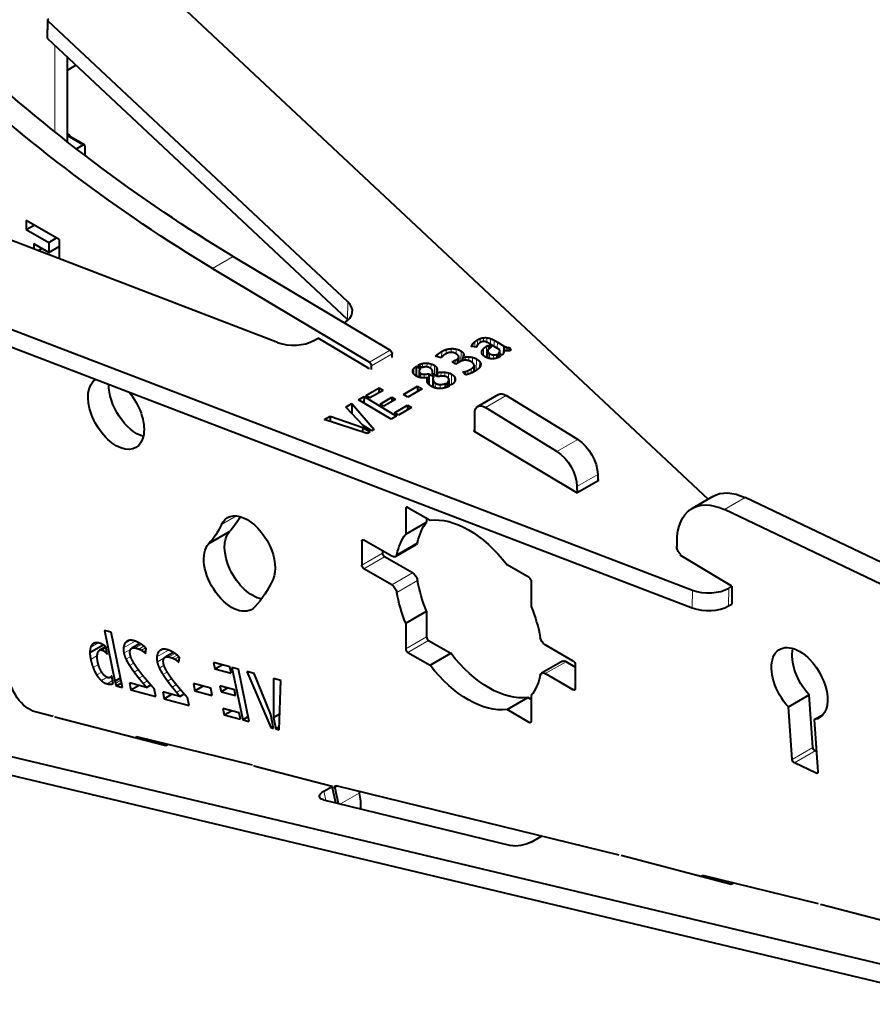
# Model space of a CAD drawing. Units: millimetres. Extents: x 2 to 1189, y 1 to 840.
# Drawn here: x 801 to 830, y 315 to 349 of the extents above; entities that cross this region are included whole.
import ezdxf

# ---------------------------------------------------------------- set-up
doc = ezdxf.new("R2010")
doc.units = ezdxf.units.MM
doc.header["$LTSCALE"] = 12.7
doc.layers.add('TANGENT_LINES', color=7, linetype='Continuous', lineweight=15)
doc.layers.add('Visible', color=7, linetype='Continuous', lineweight=40)

msp = doc.modelspace()

# ---------------------------------------------------------------- linework, layer by layer
at = {"layer": 'TANGENT_LINES'}
for p, q in [((801.6814, 348.9178), (801.6721, 348.3109)), ((801.9093, 348.0889), (801.9093, 345.1446)), ((802.8697, 344.6921), (802.3486, 344.9929)), ((807.2899, 340.4871), (807.997, 340.8953)), ((811.906, 339.3485), (811.8968, 338.7415)), ((816.3257, 338.0487), (816.3229, 337.8674)), ((816.4231, 338.0942), (816.421, 337.956)), ((816.5318, 338.1215), (816.5299, 337.9933)), ((816.6504, 338.1234), (816.648, 337.9671)), ((816.7757, 338.0921), (816.7727, 337.9005)), ((816.8966, 338.0368), (816.8934, 337.8284)), ((812.6412, 337.2897), (813.3483, 337.6979)), ((815.26, 337.7199), (815.2578, 337.5758)), ((815.4262, 337.7511), (815.4242, 337.6224)), ((815.5983, 337.737), (815.5958, 337.5725)), ((816.136, 337.8673), (816.1353, 337.8195)), ((816.1745, 337.9259), (816.1729, 337.8144)), ((816.2381, 337.9883), (816.2353, 337.8061)), ((816.5332, 337.7525), (816.5296, 337.5159)), ((816.6367, 337.8308), (816.6309, 337.4516)), ((817.0069, 337.9752), (817.0037, 337.7625)), ((817.2152, 337.8508), (817.2127, 337.6875)), ((817.2521, 337.8304), (817.2498, 337.6784)), ((817.3058, 337.8055), (817.3037, 337.6717)), ((817.3639, 337.7876), (817.3621, 337.6725)), ((812.7106, 337.1665), (813.4177, 337.5747)), ((814.9656, 337.556), (814.9643, 337.473)), ((815.1083, 337.6526), (815.1053, 337.4614)), ((815.6344, 337.3923), (815.6322, 337.2454)), ((815.682, 337.4393), (815.6795, 337.2727)), ((815.7653, 337.67), (815.7599, 337.3165)), ((815.8338, 337.6095), (815.8314, 337.4528)), ((815.8588, 337.5449), (815.8584, 337.5202)), ((815.9095, 337.4623), (815.9079, 337.3523)), ((816.0295, 337.4713), (816.0275, 337.3392)), ((816.163, 337.4535), (816.1602, 337.2684)), ((816.2937, 337.4003), (816.2878, 337.0111)), ((816.4767, 337.663), (816.4758, 337.6046)), ((816.6804, 337.6405), (816.6772, 337.434)), ((816.7408, 337.5823), (816.7383, 337.4157)), ((816.8701, 337.5379), (816.8681, 337.406)), ((817.0853, 337.6542), (817.0841, 337.5776)), ((814.1536, 337.0705), (814.1509, 336.8935)), ((814.4557, 337.2458), (814.4535, 337.103)), ((814.6058, 337.2571), (814.6039, 337.1269)), ((814.7441, 337.2313), (814.7415, 337.0649)), ((814.8634, 337.1777), (814.8585, 336.8542)), ((814.9194, 337.1275), (814.9147, 336.8206)), ((814.948, 337.067), (814.944, 336.8031)), ((815.5688, 337.3528), (815.567, 337.2346)), ((816.1125, 337.0614), (816.1103, 336.9185)), ((816.4023, 337.3097), (816.3993, 337.1096)), ((816.4386, 337.2233), (816.4381, 337.1944)), ((814.3999, 336.903), (814.3978, 336.7642)), ((814.5107, 336.8803), (814.5088, 336.7551)), ((815.0839, 336.9476), (815.0818, 336.8082)), ((815.2139, 336.9463), (815.2117, 336.8041)), ((815.3362, 336.9255), (815.3334, 336.7453)), ((815.4448, 336.88), (815.4392, 336.514)), ((815.5444, 336.7904), (815.5418, 336.6156)), ((815.8663, 336.962), (815.8655, 336.9099)), ((815.9184, 336.9717), (815.9167, 336.8568)), ((815.9955, 337.0001), (815.9936, 336.8758)), ((814.8135, 336.6789), (814.8099, 336.4435)), ((814.8415, 336.6223), (814.8386, 336.4307)), ((814.9027, 336.5688), (814.9003, 336.4114)), ((815.0559, 336.5296), (815.0538, 336.3918)), ((815.3367, 336.6421), (815.3356, 336.5691)), ((816.6004, 335.7477), (817.3075, 336.156)), ((819.038, 334.2421), (819.7451, 334.6503)), ((819.7203, 333.049), (820.4274, 333.4573)), ((824.7472, 332.2634), (825.4543, 332.6717)), ((813.8828, 332.2959), (813.9536, 332.3367)), ((807.5929, 331.7518), (808.1086, 332.0496)), ((812.3802, 331.1834), (812.451, 331.2242)), ((813.5752, 330.7336), (814.2823, 331.1418)), ((812.3802, 330.3669), (813.0874, 330.7751)), ((812.451, 330.2444), (813.1581, 330.6527)), ((813.4029, 329.6948), (814.11, 330.103)), ((813.5752, 329.4369), (814.2823, 329.8451)), ((823.6587, 329.5214), (823.6494, 328.9145)), ((824.9015, 329.5896), (824.8922, 328.9826)), ((803.1367, 327.5748), (803.3866, 327.7191)), ((803.2095, 327.6815), (803.257, 327.7089)), ((804.2556, 327.5503), (804.6522, 327.7793)), ((804.3022, 327.7041), (804.48, 327.8067)), ((804.5841, 327.5538), (804.8266, 327.6939)), ((804.66, 327.5473), (804.8681, 327.6674)), ((813.8828, 327.5194), (814.59, 327.9276)), ((813.9536, 327.3969), (814.6607, 327.8051)), ((803.5206, 327.4743), (803.6554, 327.5522)), ((803.614, 327.4253), (803.6742, 327.4601)), ((804.2669, 327.3709), (804.5071, 327.5095)), ((804.7806, 327.5093), (804.9488, 327.6064)), ((804.8666, 327.4703), (805.0072, 327.5515)), ((804.9358, 327.4231), (805.023, 327.4735)), ((805.3934, 327.2455), (805.79, 327.4745)), ((805.44, 327.3992), (805.6178, 327.5019)), ((805.7219, 327.249), (805.9644, 327.389)), ((805.7978, 327.2424), (806.0059, 327.3626)), ((805.9183, 327.2044), (806.0865, 327.3015)), ((803.1358, 327.1555), (803.3605, 327.2853)), ((803.216, 326.8796), (803.3968, 326.984)), ((804.3384, 327.167), (804.4991, 327.2597)), ((804.4626, 326.9457), (804.6107, 327.0312)), ((805.4046, 327.066), (805.6448, 327.2047)), ((805.4762, 326.8621), (805.6368, 326.9548)), ((806.0044, 327.1654), (806.145, 327.2466)), ((806.0735, 327.1183), (806.1607, 327.1686)), ((818.6408, 326.6707), (819.3479, 327.079)), ((803.3394, 326.6275), (803.5105, 326.7263)), ((804.6155, 326.7247), (804.7613, 326.8089)), ((805.6004, 326.6408), (805.7485, 326.7263)), ((803.4999, 326.4331), (803.6965, 326.5467)), ((803.6926, 326.3254), (803.8838, 326.4358)), ((803.8129, 326.3115), (803.8991, 326.3613)), ((803.9804, 326.3398), (804.1652, 326.4465)), ((804.7754, 326.5168), (804.9219, 326.6014)), ((804.9225, 326.3363), (805.0715, 326.4223)), ((805.7533, 326.4199), (805.8991, 326.504)), ((805.9131, 326.2119), (806.0596, 326.2965)), ((806.0603, 326.0314), (806.2092, 326.1174)), ((819.5927, 326.1211), (819.6634, 326.1619)), ((818.0901, 325.0086), (818.1608, 325.0495)), ((804.7089, 324.4655), (804.7659, 324.4984)), ((827.0599, 323.7443), (827.767, 324.1525)), ((827.1365, 323.6258), (827.8436, 324.0341)), ((827.8762, 323.2735), (827.9404, 323.3106)), ((811.1511, 322.3542), (811.0842, 322.6613)), ((811.4573, 322.7757), (811.5607, 322.8353)), ((811.6526, 322.2315), (812.2916, 322.6005)), ((824.0035, 319.7361), (824.0689, 319.7739)), ((824.7841, 319.5299), (824.7998, 319.539))]:
    msp.add_line(p, q, dxfattribs=at)
at = {"layer": 'Visible'}
for p, q in [((802.9404, 352.5091), (824.1928, 332.6188)), ((801.6658, 348.95), (801.6566, 348.343)), ((811.906, 339.3485), (801.6814, 348.9178)), ((811.8968, 338.7415), (801.6721, 348.3109)), ((802.3486, 344.7963), (802.3486, 347.6777)), ((802.3486, 347.249), (802.6319, 347.4126)), ((802.3486, 345.0746), (802.41, 345.0391)), ((802.3486, 345.0037), (802.41, 345.0391)), ((802.9197, 344.6971), (802.3893, 345.0033)), ((802.41, 345.0391), (802.41, 344.9913)), ((802.8697, 344.6921), (802.647, 344.5636)), ((802.9404, 344.6513), (802.9404, 344.3376)), ((809.5085, 337.9643), (793.3937, 344.1329)), ((787.2518, 343.4578), (823.6587, 329.5214)), ((787.2425, 342.8508), (823.6494, 328.9145)), ((802.0627, 341.4728), (800.9372, 342.1226)), ((800.9372, 342.1226), (800.9372, 341.8096)), ((800.9372, 341.8096), (801.2082, 341.9661)), ((800.9372, 341.8096), (801.7035, 341.3672)), ((801.7035, 341.3672), (801.9745, 341.5237)), ((802.0627, 341.4728), (802.0627, 340.8145)), ((801.1981, 341.3208), (801.1981, 341.1454)), ((801.7035, 341.029), (801.1981, 341.3208)), ((801.3414, 341.0906), (801.4691, 341.1643)), ((801.7035, 341.3672), (801.7035, 341.029)), ((801.7035, 341.029), (802.0627, 341.2363)), ((807.997, 340.8953), (813.3483, 337.6979)), ((807.2899, 340.4871), (812.6412, 337.2897)), ((810.7513, 338.0324), (810.8888, 338.1118)), ((812.5856, 337.0979), (810.8888, 338.1118)), ((816.2969, 337.7978), (816.1249, 337.8209)), ((816.6367, 337.8308), (816.7031, 337.8691)), ((816.7031, 337.8691), (816.701, 337.726)), ((816.7031, 337.8691), (816.8104, 337.805)), ((817.0839, 337.7146), (816.7652, 337.905)), ((816.8104, 337.805), (816.7773, 337.7859)), ((817.0069, 337.9752), (817.2152, 337.8508)), ((817.416, 337.7876), (817.4143, 337.6799)), ((817.416, 337.7876), (817.4689, 337.6992)), ((813.4159, 337.4533), (813.4177, 337.5747)), ((815.087, 337.4399), (814.8983, 337.4908)), ((815.6863, 337.2767), (815.6892, 337.4652)), ((815.815, 337.4345), (815.8136, 337.3392)), ((816.6744, 337.67), (816.6708, 337.4363)), ((816.9902, 337.5611), (816.9882, 337.4291)), ((816.9902, 337.5611), (817.1124, 337.488)), ((817.1637, 337.5301), (817.0489, 337.5987)), ((817.0872, 337.5758), (817.0888, 337.6802)), ((817.2123, 337.6876), (817.2109, 337.5963)), ((812.7088, 337.0451), (812.7106, 337.1665)), ((814.2397, 337.1512), (814.2347, 336.8198)), ((814.2397, 337.1512), (814.3862, 337.0637)), ((814.4466, 337.1003), (814.2999, 337.1879)), ((815.4661, 337.2935), (815.5688, 337.3528)), ((815.59, 337.2211), (815.4661, 337.2935)), ((815.7425, 337.3091), (815.59, 337.2211)), ((816.2115, 337.1852), (816.2082, 336.9672)), ((814.3363, 336.9826), (814.3331, 336.7774)), ((814.6367, 336.7595), (814.6339, 336.5788)), ((814.6686, 336.8949), (814.6632, 336.539)), ((814.6686, 336.8949), (814.8513, 336.7858)), ((814.9523, 336.7981), (814.765, 336.91)), ((814.7938, 336.9141), (814.7935, 336.893)), ((814.7952, 336.892), (814.7959, 336.9405)), ((814.8076, 336.7226), (814.8034, 336.4464)), ((814.8513, 336.7858), (814.8136, 336.7799)), ((814.9511, 336.9357), (814.949, 336.8001)), ((815.3518, 336.6907), (815.3499, 336.5606)), ((815.9131, 336.856), (815.8239, 336.957)), ((812.5196, 336.151), (812.9696, 336.4108)), ((812.9696, 336.4108), (812.9671, 336.2481)), ((812.9696, 336.4108), (813.1068, 336.3287)), ((813.8032, 336.1932), (814.2834, 336.4704)), ((814.4359, 336.3793), (813.9557, 336.1021)), ((814.2834, 336.4704), (814.2806, 336.2897)), ((814.2834, 336.4704), (814.4359, 336.3793)), ((815.2273, 336.5611), (815.2251, 336.4212)), ((815.2273, 336.5611), (815.3708, 336.4754)), ((815.4341, 336.5102), (815.2906, 336.596)), ((812.2733, 336.0088), (812.4575, 336.1151)), ((812.4575, 336.1151), (812.4542, 335.9007)), ((812.4575, 336.1151), (813.5704, 335.4501)), ((812.6568, 336.069), (812.5196, 336.151)), ((813.1068, 336.3287), (812.6568, 336.069)), ((813.0072, 335.8596), (813.4103, 336.0923)), ((813.5342, 336.0183), (813.1311, 335.7856)), ((813.4103, 336.0923), (813.408, 335.9454)), ((813.4103, 336.0923), (813.5342, 336.0183)), ((813.9557, 336.1021), (813.8032, 336.1932)), ((817.0452, 336.1881), (816.3381, 335.7799)), ((819.7451, 334.6503), (817.3075, 336.156)), ((811.8367, 335.7567), (812.0421, 335.8753)), ((812.4255, 335.128), (811.8367, 335.7567)), ((812.0421, 335.8753), (812.037, 335.5428)), ((812.0421, 335.8753), (812.7985, 334.9974)), ((813.3863, 335.3438), (812.2733, 336.0088)), ((813.1311, 335.7856), (813.0072, 335.8596)), ((813.495, 335.5681), (813.945, 335.8279)), ((814.0825, 335.7458), (813.6325, 335.486)), ((813.945, 335.8279), (813.9425, 335.665)), ((813.945, 335.8279), (814.0825, 335.7458)), ((819.038, 334.2421), (816.6004, 335.7477)), ((811.0981, 335.3303), (811.305, 335.4497)), ((811.305, 335.4497), (811.3022, 335.265)), ((811.305, 335.4497), (812.4119, 335.0634)), ((813.5704, 335.4501), (813.3863, 335.3438)), ((813.6325, 335.486), (813.495, 335.5681)), ((816.2345, 334.9177), (816.2345, 335.551)), ((812.5629, 334.8614), (811.0981, 335.3303)), ((812.4119, 335.0634), (812.4096, 334.9104)), ((812.4119, 335.0634), (812.6581, 334.9163)), ((812.72, 334.952), (812.4255, 335.128)), ((812.6581, 334.9163), (812.5629, 334.8614)), ((812.7985, 334.9974), (812.72, 334.952)), ((816.2345, 334.9685), (816.1913, 334.9435)), ((816.1913, 334.9435), (819.7263, 332.8313)), ((820.4274, 333.4573), (820.4313, 333.2384)), ((819.7203, 333.049), (819.7241, 332.8326)), ((820.4687, 333.26), (819.7263, 332.8313)), ((820.4305, 333.2829), (820.4687, 333.26)), ((824.3583, 332.7143), (823.6512, 332.3061)), ((832.0092, 329.5494), (825.4543, 332.6717)), ((813.9536, 332.3367), (814.7081, 331.9011)), ((813.8828, 332.2959), (813.8828, 331.4246)), ((831.4032, 329.093), (824.7472, 332.2634)), ((813.8828, 331.4246), (814.59, 331.8329)), ((814.59, 331.9693), (814.59, 331.8329)), ((807.1635, 331.1077), (807.8706, 331.516)), ((812.3802, 331.1834), (812.3802, 330.3669)), ((813.4029, 330.6746), (812.451, 331.2242)), ((813.5279, 330.6622), (814.235, 331.0705)), ((823.1335, 331.0206), (823.1335, 331.1616)), ((813.0874, 330.8568), (813.0874, 330.7751)), ((814.11, 330.103), (813.1581, 330.6527)), ((823.2789, 330.7294), (823.2401, 330.7069)), ((825.0076, 329.6508), (823.2401, 330.7069)), ((818.0901, 329.9484), (817.3356, 330.3841)), ((813.4029, 329.6948), (812.451, 330.2444)), ((818.1608, 329.826), (818.1608, 328.9547)), ((824.9015, 329.5896), (825.0076, 329.6508)), ((825.0076, 329.6508), (824.9983, 329.0439)), ((824.8922, 328.9826), (824.9983, 329.0439)), ((813.8828, 328.3906), (814.59, 328.7989)), ((814.59, 328.7989), (814.59, 327.9276)), ((813.8828, 328.3906), (813.8828, 327.5194)), ((803.6065, 328.1414), (803.959, 326.4191)), ((803.8306, 328.0814), (803.6065, 328.1414)), ((804.2164, 326.1964), (803.8306, 328.0814)), ((803.1079, 327.3945), (803.5595, 327.6552)), ((804.8162, 327.7), (804.5392, 327.54)), ((814.6607, 327.8051), (815.4152, 327.3695)), ((819.5927, 327.1009), (818.6408, 327.6505)), ((803.6477, 327.5895), (803.4369, 327.4677)), ((803.7004, 327.3322), (803.6472, 327.5919)), ((805.0039, 327.3634), (805.032, 327.5257)), ((805.954, 327.3951), (805.677, 327.2352)), ((813.9536, 327.3969), (814.7081, 326.9613)), ((814.7081, 326.9613), (815.4152, 327.3695)), ((806.1417, 327.0586), (806.1698, 327.2209)), ((807.3249, 327.0534), (807.37, 326.8329)), ((807.8768, 326.9055), (807.3249, 327.0534)), ((807.37, 326.8329), (807.6165, 326.9752)), ((819.2229, 327.0914), (818.5158, 326.6831)), ((819.6634, 326.8968), (819.3479, 327.079)), ((819.6634, 326.9784), (819.6634, 326.1619)), ((807.37, 326.8329), (807.922, 326.685)), ((807.922, 326.685), (807.8768, 326.9055)), ((807.953, 326.8851), (808.3189, 325.0972)), ((808.1789, 326.8245), (807.953, 326.8851)), ((808.5448, 325.0366), (808.1789, 326.8245)), ((808.7146, 326.681), (808.4626, 326.7485)), ((808.4626, 326.7485), (809.2751, 324.8318)), ((809.2747, 325.2791), (808.7146, 326.681)), ((819.5927, 326.1211), (818.6408, 326.6707)), ((803.8064, 326.5428), (803.8561, 326.5715)), ((803.904, 326.3374), (803.8523, 326.5897)), ((803.959, 326.4191), (804.1484, 326.5285)), ((804.0035, 326.2535), (804.1834, 326.3573)), ((804.4558, 326.3546), (804.5039, 326.1194)), ((805.0356, 326.1992), (804.4558, 326.3546)), ((804.9219, 326.6013), (804.9182, 326.6059)), ((805.0356, 326.1992), (805.1885, 326.2875)), ((805.1885, 326.2875), (805.1826, 326.2941)), ((806.0597, 326.2964), (806.0559, 326.301)), ((806.6385, 326.334), (806.6886, 326.0891)), ((807.2275, 326.1762), (806.6385, 326.334)), ((809.3668, 326.5062), (809.3664, 325.1811)), ((809.6205, 326.4382), (809.3668, 326.5062)), ((809.5642, 324.7543), (809.6205, 326.4382)), ((804.0035, 326.2535), (804.2164, 326.1964)), ((804.5039, 326.1194), (804.7669, 326.2712)), ((804.5039, 326.1194), (805.3523, 325.892)), ((805.3523, 325.892), (805.2967, 326.1638)), ((806.1734, 325.8944), (805.5935, 326.0497)), ((805.5935, 326.0497), (805.6417, 325.8145)), ((805.6417, 325.8145), (805.9047, 325.9664)), ((806.1734, 325.8944), (806.3262, 325.9826)), ((806.3263, 325.9826), (806.3204, 325.9893)), ((806.6886, 326.0891), (806.9625, 326.2472)), ((806.6886, 326.0891), (807.2776, 325.9312)), ((807.2776, 325.9312), (807.2275, 326.1762)), ((808.0371, 326.1221), (807.5427, 326.2546)), ((807.5427, 326.2546), (807.5834, 326.0555)), ((807.5834, 326.0555), (807.8061, 326.1841)), ((807.5834, 326.0555), (808.0779, 325.923)), ((808.0779, 325.923), (808.0371, 326.1221)), ((826.9297, 325.5382), (827.6368, 325.9464)), ((827.767, 324.1525), (827.6368, 325.9464)), ((805.6417, 325.8145), (806.4901, 325.5872)), ((806.4901, 325.5872), (806.4345, 325.8589)), ((817.3356, 325.4443), (818.0427, 325.8525)), ((818.1608, 325.7843), (818.0427, 325.8525)), ((818.1608, 325.9207), (818.1608, 325.0495)), ((801.8571, 325.2104), (801.243, 325.3716)), ((808.1975, 325.3384), (807.6455, 325.4863)), ((807.6455, 325.4863), (807.6907, 325.2655)), ((807.6907, 325.2655), (807.9377, 325.4081)), ((808.2427, 325.1176), (808.1975, 325.3384)), ((809.3715, 324.8059), (809.2747, 325.2791)), ((809.3664, 325.1811), (809.5826, 325.306)), ((818.0901, 325.0086), (817.3356, 325.4443)), ((827.0599, 323.7443), (826.9297, 325.5382)), ((827.8114, 325.1027), (828.1216, 325.2818)), ((801.925, 325.1937), (801.9073, 325.1835)), ((805.6937, 324.2132), (801.9073, 325.1835)), ((807.6907, 325.2655), (808.2427, 325.1176)), ((808.3189, 325.0972), (808.5098, 325.2074)), ((808.3189, 325.0972), (808.5448, 325.0366)), ((809.3664, 325.1811), (809.4474, 324.7856)), ((827.8114, 325.1027), (827.9404, 323.3249)), ((809.2751, 324.8318), (809.3566, 324.8788)), ((809.2751, 324.8318), (809.3715, 324.8059)), ((809.4474, 324.7856), (809.5675, 324.855)), ((809.4474, 324.7856), (809.5642, 324.7543)), ((832.9788, 316.071), (797.4706, 324.54)), ((808.6519, 323.5473), (804.7109, 324.5119)), ((805.4839, 324.3227), (805.4968, 324.2636)), ((805.7644, 324.254), (805.6937, 324.2132)), ((827.8906, 324.0117), (827.8436, 324.0341)), ((833.1255, 315.3979), (797.6174, 323.8668)), ((827.8762, 323.2735), (827.1365, 323.6258)), ((808.7198, 323.5306), (808.7021, 323.5204)), ((811.37, 322.8263), (808.7021, 323.5204)), ((811.0842, 322.6613), (811.37, 322.8263)), ((811.4911, 322.271), (811.37, 322.8263)), ((811.4573, 322.7757), (811.5716, 322.2513)), ((821.1601, 320.4858), (811.5057, 322.8488)), ((812.2788, 322.6596), (812.2916, 322.6005)), ((812.3594, 322.6396), (812.2791, 322.658)), ((812.3594, 322.6396), (812.3593, 322.6398)), ((812.3594, 322.6396), (812.3597, 322.6398)), ((811.0704, 322.374), (817.4632, 320.8093)), ((818.1565, 320.9303), (818.5101, 321.1344)), ((824.9787, 319.4785), (821.228, 320.4692)), ((827.9549, 318.8227), (824.0139, 319.7873)), ((824.7869, 319.5981), (824.7998, 319.539)), ((825.0662, 319.529), (824.7883, 319.5919)), ((825.0671, 319.5295), (824.9787, 319.4785)), ((831.7735, 317.8154), (828.0228, 318.8061))]:
    msp.add_line(p, q, dxfattribs=at)
for centre, major_axis, ratio, start_param, end_param in [((798.1693, 354.1256), (3.9264, 6.8008), 0.5773503, 3.9927488, 5.1729597), ((801.7658, 348.9484), (-0.1, 0.0015), 0.5873385, 5.5066674, 6.8574912), ((801.7566, 348.3415), (-0.1, 0.0015), 0.5873385, 0, 0.5743059), ((802.3393, 344.9167), (0.05, 0.0866), 0.5773503, 0, 0.6534682), ((802.8697, 344.6105), (0.05, 0.0866), 0.5773503, 5.4977871, 7.0685835), ((811.0617, 339.0422), (-0.9999, 0.0152), 0.5873385, 2.3914233, 3.7158986), ((811.0525, 338.4353), (-0.9999, 0.0152), 0.5873385, 3.6846349, 3.7158986), ((810.0443, 338.4549), (-0.9999, 0.0152), 0.5873385, 1.014251, 2.3650748), ((812.6563, 337.1388), (-0.1, 0.0015), 0.5873385, 0.7942785, 1.5170127), ((813.9536, 332.255), (0.05, -0.0866), 0.5773503, 2.3561945, 3.9269908), ((824.1945, 330.012), (-0.9999, 0.0152), 0.5873385, 1.014251, 2.3650748), ((824.1852, 329.4051), (-0.9999, 0.0152), 0.5873385, 1.014251, 2.3650748), ((814.6607, 327.8868), (0.05, -0.0866), 0.5773503, 3.9269908, 5.4977872), ((813.9536, 327.4785), (0.05, -0.0866), 0.5773503, 3.9269908, 5.4977872)]:
    msp.add_ellipse(centre, major_axis=major_axis, ratio=ratio, start_param=start_param, end_param=end_param, dxfattribs=at)
at = {"layer": 'Visible', "extrusion": (0, 0, -1)}
for centre, major_axis, ratio, start_param, end_param in [((808.614, 381.3577), (-25, 43.3013), 0.5773503, 3.9444441, 4.2128802), ((807.9069, 380.9495), (-25, 43.3013), 0.5773503, 3.9444441, 4.2128802), ((813.347, 337.617), (-0.05, 0.0866), 0.5773503, 0.8028514, 2.3736478), ((812.6399, 337.2087), (-0.05, 0.0866), 0.5773503, 0.8028514, 2.3736478), ((804.001, 335.5474), (-0.675, 1.1691), 0.5773503, 1.2706188, 6.2495168), ((804.7081, 335.9556), (-0.675, 1.1691), 0.5773503, 3.6928782, 5.5193919), ((817.2952, 335.7551), (-0.25, 0.433), 0.5773503, 0, 0.8203047), ((816.5881, 335.3469), (-0.25, 0.433), 0.5773503, 5.4977871, 7.10349), ((819.7204, 333.8486), (-0.5, 0.866), 0.5773503, 0.8203047, 2.3355523), ((819.0133, 333.4403), (-0.5, 0.866), 0.5773503, 0.8203047, 2.3355523), ((824.9012, 330.141), (-1.25, 2.1651), 0.5773503, 5.4977871, 6.981317), ((825.6083, 330.5492), (-1.25, 2.1651), 0.5773503, 0, 0.6981317), ((808.4746, 330.8202), (-0.675, 1.1691), 0.5773503, 5.8912625, 9.0328552), ((804.7081, 335.9556), (-2.75, 4.7631), 0.5773503, 2.7915886, 2.9774346), ((816.0218, 328.6727), (-1.775, 3.0744), 0.5773503, 0.2346107, 1.3361856), ((804.001, 335.5474), (-2.75, 4.7631), 0.5773503, 2.7496698, 2.9774346), ((816.729, 329.0809), (-1.775, 3.0744), 0.5773503, 5.72338, 6.0485746), ((808.657, 330.4369), (-0.6751, 1.1693), 0.5773503, 3.6026599, 6.100702), ((816.0218, 328.6727), (-1.775, 3.0744), 0.5773503, 5.72338, 6.0485746), ((807.9498, 330.0286), (-0.6751, 1.1693), 0.5773503, 2.9591094, 6.100702), ((812.451, 331.1426), (-0.05, 0.0866), 0.5773503, 5.4977871, 7.0685835), ((814.11, 331.287), (-0.125, 0.2165), 0.5773503, 2.5817873, 3.1415927), ((823.2697, 330.8981), (-0.1, 0.1732), 0.5773503, 3.9824845, 5.7698799), ((813.1581, 330.7343), (-0.05, 0.0866), 0.5773503, 3.9269908, 5.4977871), ((813.4029, 330.8787), (-0.125, 0.2165), 0.5773503, 2.5817873, 3.9269908), ((812.451, 330.3261), (-0.05, 0.0866), 0.5773503, 3.9269908, 5.4977871), ((814.11, 329.8989), (-0.125, 0.2165), 0.5773503, 0.7853982, 2.1306017), ((804.001, 335.5474), (-4.1, 7.1014), 0.5773503, 2.7496698, 2.9714003), ((813.4029, 329.4907), (-0.125, 0.2165), 0.5773503, 0.7853982, 2.1306017), ((816.729, 329.0809), (-1.775, 3.0744), 0.5773503, 4.9469997, 5.2721943), ((818.0901, 329.8668), (-0.05, 0.0866), 0.5773503, 0.7853982, 2.3561945), ((816.0218, 328.6727), (-1.775, 3.0744), 0.5773503, 4.9469997, 5.2721943), ((816.0218, 328.6727), (-1.775, 3.0744), 0.5773503, 1.805407, 2.1306017), ((818.6408, 327.8547), (-0.125, 0.2165), 0.5773503, 3.9269908, 5.2721943), ((827.3096, 326.3301), (-0.675, 1.1691), 0.5773503, 4.3362498, 7.3687294), ((816.729, 329.0809), (-1.775, 3.0744), 0.5773503, 3.3762034, 4.4777782), ((828.0167, 326.7383), (-0.675, 1.1691), 0.5773503, 4.3362498, 5.7318997), ((816.0218, 328.6727), (-1.775, 3.0744), 0.5773503, 3.3762034, 4.4777782), ((819.3479, 326.8749), (-0.125, 0.2165), 0.5773503, 0, 0.7853982), ((819.5927, 327.0193), (-0.05, 0.0866), 0.5773503, 0.7853982, 2.3561945), ((827.5958, 327.1363), (-0.05, 0.0866), 0.5773503, 0.7293951, 1.4971871), ((827.3096, 326.3301), (-0.675, 1.1691), 0.5773503, 1.141038, 3.37346), ((801.0473, 326.2691), (-0.5, 0.866), 0.5773503, 3.6465479, 5.4656223), ((818.6408, 326.4666), (-0.125, 0.2165), 0.5773503, 5.72338, 7.0685835), ((816.0218, 328.6727), (-1.775, 3.0744), 0.5773503, 2.5817873, 2.9069819), ((819.5927, 326.2028), (-0.05, 0.0866), 0.5773503, 2.3561945, 3.9269908), ((818.0901, 325.0903), (-0.05, 0.0866), 0.5773503, 2.3561945, 3.9269908), ((804.7304, 324.4221), (-0.05, 0.0866), 0.5773503, 5.6905976, 6.7881405), ((827.8375, 324.119), (-0.05, 0.0866), 0.5773503, 3.8397243, 5.4105207), ((827.1304, 323.7107), (-0.05, 0.0866), 0.5773503, 3.8397243, 5.4105207), ((827.87, 323.3584), (-0.05, 0.0866), 0.5773503, 2.268928, 3.8397243), ((811.4239, 322.5781), (0.4885, 0.1065), 0.3949951, 2.4620284, 4.0328247), ((811.5253, 322.759), (-0.05, 0.0866), 0.5773503, 5.2173442, 6.7881405), ((811.1025, 322.8915), (-0.875, 1.5155), 0.5773503, 2.0757515, 2.436865), ((817.8168, 321.0134), (0.4885, 0.1065), 0.3949951, 0.8912321, 2.4620284), ((824.0335, 319.6975), (-0.05, 0.0866), 0.5773503, 5.6032151, 6.7881405)]:
    msp.add_ellipse(centre, major_axis=major_axis, ratio=ratio, start_param=start_param, end_param=end_param, dxfattribs=at)
at = {"layer": 'Visible'}
for points in [[(816.2381, 337.9883), (816.2759, 338.0199), (816.3257, 338.0487)], [(816.3257, 338.0487), (816.3709, 338.0747), (816.4231, 338.0942)], [(816.4231, 338.0942), (816.4753, 338.1137), (816.5318, 338.1215)], [(816.5318, 338.1215), (816.5884, 338.1293), (816.6504, 338.1234)], [(816.6504, 338.1234), (816.7124, 338.1175), (816.7757, 338.0921)], [(816.7757, 338.0921), (816.8392, 338.0666), (816.8966, 338.0368)], [(816.8966, 338.0368), (816.954, 338.0069), (817.0069, 337.9752)], [(815.1083, 337.6526), (815.1793, 337.6936), (815.26, 337.7199)], [(815.26, 337.7199), (815.3407, 337.7463), (815.4262, 337.7511)], [(815.4262, 337.7511), (815.5116, 337.756), (815.5983, 337.737)], [(815.5983, 337.737), (815.6851, 337.718), (815.7653, 337.67)], [(816.136, 337.8673), (816.1488, 337.8951), (816.1745, 337.9259)], [(816.1745, 337.9259), (816.2003, 337.9567), (816.2381, 337.9883)], [(816.3038, 337.8267), (816.2986, 337.8076), (816.2969, 337.7978)], [(816.3225, 337.8669), (816.309, 337.8457), (816.3038, 337.8267)], [(816.3574, 337.9099), (816.3361, 337.888), (816.3225, 337.8669)], [(816.4117, 337.951), (816.3786, 337.9319), (816.3574, 337.9099)], [(816.4767, 337.663), (816.4902, 337.709), (816.5332, 337.7525)], [(816.5332, 337.7525), (816.5763, 337.7959), (816.6367, 337.8308)], [(816.6398, 337.971), (816.5884, 337.9928), (816.5498, 337.9945)], [(817.2152, 337.8508), (817.2273, 337.8436), (817.2521, 337.8304)], [(817.2521, 337.8304), (817.277, 337.8172), (817.3058, 337.8055)], [(817.3058, 337.8055), (817.3345, 337.7937), (817.3639, 337.7876)], [(817.3639, 337.7876), (817.3933, 337.7816), (817.416, 337.7876)], [(817.4689, 337.6992), (817.4493, 337.6879), (817.4183, 337.6806)], [(814.8983, 337.4908), (814.9241, 337.5179), (814.9656, 337.556)], [(814.9656, 337.556), (815.007, 337.5942), (815.1083, 337.6526)], [(815.2274, 337.5602), (815.158, 337.5201), (815.1294, 337.4884)], [(815.534, 337.6041), (815.4992, 337.6195), (815.4533, 337.623)], [(815.5961, 337.5724), (815.5688, 337.5887), (815.534, 337.6041)], [(815.5688, 337.3528), (815.6019, 337.3719), (815.6344, 337.3923)], [(815.6806, 337.4988), (815.664, 337.5318), (815.5961, 337.5724)], [(815.6344, 337.3923), (815.6669, 337.4128), (815.682, 337.4393)], [(815.7653, 337.67), (815.8119, 337.6422), (815.8338, 337.6095)], [(815.815, 337.4345), (815.8544, 337.4518), (815.9095, 337.4623)], [(815.8338, 337.6095), (815.8557, 337.5769), (815.8588, 337.5449)], [(815.9095, 337.4623), (815.9646, 337.4728), (816.0295, 337.4713)], [(816.0295, 337.4713), (816.0944, 337.4697), (816.163, 337.4535)], [(816.163, 337.4535), (816.2316, 337.4374), (816.2937, 337.4003)], [(816.2937, 337.4003), (816.3691, 337.3552), (816.4023, 337.3097)], [(816.6804, 337.6405), (816.6925, 337.6112), (816.7408, 337.5823)], [(816.7408, 337.5823), (816.8089, 337.5416), (816.8701, 337.5379)], [(816.8701, 337.5379), (816.9312, 337.5341), (816.9902, 337.5611)], [(817.0489, 337.5987), (817.0777, 337.6241), (817.0853, 337.6542)], [(817.1124, 337.488), (817.1078, 337.4837), (817.0943, 337.4758)], [(814.1202, 336.9848), (814.1218, 337.0283), (814.1536, 337.0705)], [(814.1536, 337.0705), (814.1854, 337.1127), (814.2397, 337.1512)], [(814.2999, 337.1879), (814.3787, 337.2297), (814.4557, 337.2458)], [(814.3862, 337.0637), (814.3361, 337.0243), (814.3363, 336.9826)], [(814.5674, 337.1311), (814.5009, 337.1283), (814.4466, 337.1003)], [(814.4557, 337.2458), (814.5326, 337.2618), (814.6058, 337.2571)], [(814.6058, 337.2571), (814.6791, 337.2524), (814.7441, 337.2313)], [(814.7441, 337.2313), (814.8091, 337.2102), (814.8634, 337.1777)], [(814.8634, 337.1777), (814.8997, 337.1561), (814.9194, 337.1275)], [(814.9194, 337.1275), (814.939, 337.099), (814.948, 337.067)], [(814.948, 337.067), (814.9569, 337.035), (814.9562, 337.0008)], [(815.9955, 337.0001), (816.0416, 337.0205), (816.1125, 337.0614)], [(816.1125, 337.0614), (816.2169, 337.1217), (816.2115, 337.1852)], [(816.3737, 337.0792), (816.3449, 337.0503), (816.3156, 337.0298)], [(816.4023, 337.3097), (816.4356, 337.2641), (816.4386, 337.2233)], [(814.1474, 336.8976), (814.1186, 336.9413), (814.1202, 336.9848)], [(814.2411, 336.815), (814.1761, 336.8539), (814.1474, 336.8976)], [(814.3363, 336.9826), (814.3364, 336.941), (814.3999, 336.903)], [(814.3999, 336.903), (814.4405, 336.8788), (814.5107, 336.8803)], [(814.5107, 336.8803), (814.5809, 336.8817), (814.6686, 336.8949)], [(814.765, 336.91), (814.7757, 336.9107), (814.7938, 336.9141)], [(814.8136, 336.7799), (814.8104, 336.7588), (814.8081, 336.7326)], [(814.9511, 336.9357), (815.0173, 336.9438), (815.0839, 336.9476)], [(815.0839, 336.9476), (815.1505, 336.9514), (815.2139, 336.9463)], [(815.2139, 336.9463), (815.2773, 336.9412), (815.3362, 336.9255)], [(815.3362, 336.9255), (815.395, 336.9098), (815.4448, 336.88)], [(815.3367, 336.6421), (815.351, 336.6664), (815.3518, 336.6907)], [(815.3518, 336.6907), (815.3527, 336.715), (815.3406, 336.7364)], [(815.4448, 336.88), (815.5141, 336.8386), (815.5444, 336.7904)], [(815.8239, 336.957), (815.8452, 336.9605), (815.8663, 336.962)], [(815.8663, 336.962), (815.8875, 336.9636), (815.9184, 336.9717)], [(815.9184, 336.9717), (815.9493, 336.9797), (815.9955, 337.0001)], [(814.8135, 336.6789), (814.8211, 336.6514), (814.8415, 336.6223)], [(814.8415, 336.6223), (814.8619, 336.5932), (814.9027, 336.5688)], [(814.9027, 336.5688), (814.966, 336.531), (815.0559, 336.5296)], [(815.0559, 336.5296), (815.1458, 336.5283), (815.2273, 336.5611)], [(815.2906, 336.596), (815.3225, 336.6178), (815.3367, 336.6421)], [(815.5309, 336.5971), (815.4962, 336.5495), (815.4341, 336.5102)], [(803.2095, 327.6815), (803.1654, 327.6451), (803.1367, 327.5748)], [(803.5428, 327.6656), (803.4875, 327.6964), (803.432, 327.7112)], [(804.3022, 327.7041), (804.2628, 327.6401), (804.2556, 327.5503)], [(803.1367, 327.5748), (803.1081, 327.5045), (803.1079, 327.3945)], [(803.1079, 327.3945), (803.1085, 327.289), (803.1358, 327.1555)], [(803.3749, 327.3782), (803.3921, 327.4354), (803.4286, 327.4623)], [(803.5206, 327.4743), (803.5689, 327.4614), (803.614, 327.4253)], [(803.614, 327.4253), (803.659, 327.3892), (803.7004, 327.3322)], [(804.2556, 327.5503), (804.2485, 327.4605), (804.2669, 327.3709)], [(804.2669, 327.3709), (804.2863, 327.2761), (804.3384, 327.167)], [(804.4844, 327.31), (804.467, 327.395), (804.4785, 327.4459)], [(804.5841, 327.5538), (804.623, 327.5572), (804.66, 327.5473)], [(804.66, 327.5473), (804.7321, 327.528), (804.7806, 327.5093)], [(804.7806, 327.5093), (804.8291, 327.4906), (804.8666, 327.4703)], [(804.8666, 327.4703), (804.9041, 327.45), (804.9358, 327.4231)], [(804.9358, 327.4231), (804.9675, 327.3963), (805.0039, 327.3634)], [(805.44, 327.3992), (805.4005, 327.3353), (805.3934, 327.2455)], [(803.1358, 327.1555), (803.1641, 327.0173), (803.216, 326.8796)], [(804.3384, 327.167), (804.3906, 327.0578), (804.4626, 326.9457)], [(805.3934, 327.2455), (805.3863, 327.1557), (805.4046, 327.066)], [(805.4046, 327.066), (805.424, 326.9713), (805.4762, 326.8621)], [(805.6222, 327.0051), (805.6048, 327.0901), (805.6162, 327.141)], [(805.7219, 327.249), (805.7607, 327.2523), (805.7978, 327.2424)], [(805.7978, 327.2424), (805.8698, 327.2231), (805.9183, 327.2044)], [(805.9183, 327.2044), (805.9669, 327.1857), (806.0044, 327.1654)], [(806.0044, 327.1654), (806.0419, 327.1451), (806.0735, 327.1183)], [(806.0735, 327.1183), (806.1052, 327.0914), (806.1417, 327.0586)], [(803.216, 326.8796), (803.2678, 326.7419), (803.3394, 326.6275)], [(803.3394, 326.6275), (803.411, 326.5131), (803.4999, 326.4331)], [(803.6131, 326.5989), (803.5603, 326.6474), (803.5152, 326.718)], [(804.4626, 326.9457), (804.5346, 326.8336), (804.6155, 326.7247)], [(804.6155, 326.7247), (804.6965, 326.6159), (804.7754, 326.5168)], [(804.9182, 326.6059), (804.8848, 326.6472), (804.8511, 326.6902)], [(805.4762, 326.8621), (805.5284, 326.7529), (805.6004, 326.6408)], [(805.6004, 326.6408), (805.6723, 326.5287), (805.7533, 326.4199)], [(803.4999, 326.4331), (803.5889, 326.3532), (803.6926, 326.3254)], [(803.6926, 326.3254), (803.7576, 326.308), (803.8129, 326.3115)], [(803.8004, 326.5396), (803.7679, 326.5231), (803.7216, 326.5355)], [(803.959, 326.4191), (803.9677, 326.3845), (803.9804, 326.3398)], [(803.9804, 326.3398), (803.993, 326.2952), (804.0035, 326.2535)], [(804.7754, 326.5168), (804.8542, 326.4177), (804.9225, 326.3363)], [(805.0242, 326.4776), (804.9734, 326.5375), (804.9219, 326.6013)], [(804.9225, 326.3363), (804.9909, 326.2549), (805.0356, 326.1992)], [(805.2967, 326.1638), (805.2573, 326.2095), (805.1885, 326.2875)], [(805.7533, 326.4199), (805.8343, 326.311), (805.9131, 326.2119)], [(806.0559, 326.301), (806.0226, 326.3424), (805.9889, 326.3854)], [(806.162, 326.1728), (806.1112, 326.2327), (806.0597, 326.2964)], [(805.9131, 326.2119), (805.9919, 326.1129), (806.0603, 326.0314)], [(806.0603, 326.0314), (806.1287, 325.95), (806.1734, 325.8944)], [(806.4345, 325.8589), (806.395, 325.9047), (806.3263, 325.9826)]]:
    msp.add_open_spline(points, degree=2, dxfattribs=at)
for points, knots in [([(816.1249, 337.8209), (816.1247, 337.8232), (816.1247, 337.8256), (816.1248, 337.8429), (816.136, 337.8673)], [0, 0, 0, 0.1238735, 0.1238735, 1, 1, 1]), ([(816.4796, 337.9841), (816.4521, 337.9735), (816.4212, 337.9563), (816.4165, 337.9537), (816.4117, 337.951)], [0, 0, 0, 0.8685052, 0.8685052, 1, 1, 1]), ([(816.5498, 337.9945), (816.5393, 337.995), (816.5293, 337.9944), (816.5027, 337.9929), (816.4796, 337.9841)], [0, 0, 0, 0.2723101, 0.2723101, 1, 1, 1]), ([(816.7652, 337.905), (816.6966, 337.946), (816.6474, 337.9677), (816.6436, 337.9694), (816.6398, 337.971)], [0, 0, 0, 0.927779, 0.927779, 1, 1, 1]), ([(816.6805, 337.6964), (816.6746, 337.6836), (816.6744, 337.6701), (816.6742, 337.6557), (816.6804, 337.6405)], [0, 0, 0, 0.4844905, 0.4844905, 1, 1, 1]), ([(816.7199, 337.7457), (816.7087, 337.7363), (816.7, 337.7263), (816.6877, 337.712), (816.6805, 337.6964)], [0, 0, 0, 0.4123081, 0.4123081, 1, 1, 1]), ([(816.7773, 337.7859), (816.774, 337.784), (816.7708, 337.7821), (816.7441, 337.766), (816.7199, 337.7457)], [0, 0, 0, 0.1087116, 0.1087116, 1, 1, 1]), ([(817.0853, 337.6542), (817.0886, 337.6672), (817.0888, 337.6802), (817.089, 337.6974), (817.0839, 337.7146)], [0, 0, 0, 0.4327257, 0.4327257, 1, 1, 1]), ([(815.1294, 337.4884), (815.1156, 337.4732), (815.1053, 337.4614), (815.0941, 337.4486), (815.087, 337.4399)], [0, 0, 0, 0.480397, 0.480397, 1, 1, 1]), ([(815.3522, 337.6135), (815.3096, 337.6034), (815.2585, 337.5772), (815.2433, 337.5694), (815.2274, 337.5602)], [0, 0, 0, 0.7708643, 0.7708643, 1, 1, 1]), ([(815.4533, 337.623), (815.4395, 337.6241), (815.4249, 337.6237), (815.3908, 337.6227), (815.3522, 337.6135)], [0, 0, 0, 0.3002205, 0.3002205, 1, 1, 1]), ([(815.682, 337.4393), (815.689, 337.4514), (815.6892, 337.465), (815.6895, 337.4809), (815.6806, 337.4988)], [0, 0, 0, 0.4600153, 0.4600153, 1, 1, 1]), ([(815.849, 337.4833), (815.8416, 337.4663), (815.8315, 337.4527), (815.824, 337.4426), (815.815, 337.4345)], [0, 0, 0, 0.5749615, 0.5749615, 1, 1, 1]), ([(815.8588, 337.5449), (815.8595, 337.5376), (815.8594, 337.5305), (815.859, 337.5062), (815.849, 337.4833)], [0, 0, 0, 0.2274265, 0.2274265, 1, 1, 1]), ([(816.4843, 337.5698), (816.4764, 337.5873), (816.4734, 337.6047), (816.4712, 337.6168), (816.4714, 337.6288), (816.4717, 337.646), (816.4767, 337.663)], [0, 0, 0, 0.3714602, 0.3714602, 0.6298503, 0.6298503, 1, 1, 1]), ([(816.5748, 337.4811), (816.5468, 337.4978), (816.5266, 337.5155), (816.5235, 337.5182), (816.5206, 337.521), (816.4956, 337.5445), (816.4843, 337.5698)], [0, 0, 0, 0.404092, 0.404092, 0.4663021, 0.4663021, 1, 1, 1]), ([(816.7176, 337.4197), (816.7071, 337.4224), (816.6965, 337.4257), (816.6838, 337.4296), (816.671, 337.4344), (816.6511, 337.4418), (816.6309, 337.4511), (816.603, 337.4642), (816.5748, 337.4811)], [0, 0, 0, 0.1493104, 0.1493104, 0.3295707, 0.3295707, 0.6102989, 0.6102989, 1, 1, 1]), ([(816.8543, 337.4046), (816.7978, 337.4021), (816.7384, 337.4148), (816.728, 337.417), (816.7176, 337.4197)], [0, 0, 0, 0.8511601, 0.8511601, 1, 1, 1]), ([(816.9818, 337.4268), (816.9516, 337.4172), (816.92, 337.4117), (816.8946, 337.4072), (816.8682, 337.4054), (816.8613, 337.4049), (816.8543, 337.4046)], [0, 0, 0, 0.4952425, 0.4952425, 0.8949336, 0.8949336, 1, 1, 1]), ([(817.0943, 337.4758), (817.0902, 337.4735), (817.0859, 337.4711), (817.0454, 337.4487), (816.999, 337.4325), (816.9937, 337.4307), (816.9884, 337.4289), (816.9851, 337.4278), (816.9818, 337.4268)], [0, 0, 0, 0.0806133, 0.0806133, 0.8573299, 0.8573299, 0.9461791, 0.9461791, 1, 1, 1]), ([(817.2196, 337.6129), (817.2168, 337.6048), (817.2131, 337.5969), (817.1969, 337.5622), (817.1637, 337.5301)], [0, 0, 0, 0.1861407, 0.1861407, 1, 1, 1]), ([(817.2787, 337.6736), (817.2639, 337.6752), (817.2496, 337.678), (817.2304, 337.6818), (817.2123, 337.6876)], [0, 0, 0, 0.4257375, 0.4257375, 1, 1, 1]), ([(817.2123, 337.6876), (817.226, 337.6685), (817.2257, 337.6449), (817.2255, 337.6298), (817.2196, 337.6129)], [0, 0, 0, 0.6099706, 0.6099706, 1, 1, 1]), ([(817.3504, 337.6715), (817.3266, 337.6703), (817.3037, 337.6715), (817.2911, 337.6722), (817.2787, 337.6736)], [0, 0, 0, 0.644784, 0.644784, 1, 1, 1]), ([(817.4183, 337.6806), (817.4164, 337.6802), (817.4145, 337.6798), (817.3902, 337.6744), (817.3624, 337.6723), (817.3565, 337.6718), (817.3504, 337.6715)], [0, 0, 0, 0.0600399, 0.0600399, 0.8342716, 0.8342716, 1, 1, 1]), ([(814.7124, 337.0871), (814.6546, 337.1217), (814.6033, 337.1292), (814.5849, 337.1319), (814.5674, 337.1311)], [0, 0, 0, 0.7362714, 0.7362714, 1, 1, 1]), ([(814.788, 337.0029), (814.7793, 337.0362), (814.7438, 337.0653), (814.7301, 337.0765), (814.7124, 337.0871)], [0, 0, 0, 0.7210397, 0.7210397, 1, 1, 1]), ([(815.9359, 337.3552), (815.881, 337.3585), (815.8296, 337.3452), (815.7847, 337.3335), (815.7425, 337.3091)], [0, 0, 0, 0.5341736, 0.5341736, 1, 1, 1]), ([(816.1202, 337.3001), (816.077, 337.3259), (816.0278, 337.3399), (815.9842, 337.3522), (815.9359, 337.3552)], [0, 0, 0, 0.5295368, 0.5295368, 1, 1, 1]), ([(816.2115, 337.1852), (816.2079, 337.2285), (816.1669, 337.2661), (816.1476, 337.2837), (816.1202, 337.3001)], [0, 0, 0, 0.6811981, 0.6811981, 1, 1, 1]), ([(816.3156, 337.0298), (816.3, 337.0189), (816.2876, 337.0109), (816.2766, 337.0037), (816.2681, 336.9988)], [0, 0, 0, 0.5293789, 0.5293789, 1, 1, 1]), ([(816.422, 337.1453), (816.412, 337.1263), (816.3995, 337.1094), (816.3877, 337.0933), (816.3737, 337.0792)], [0, 0, 0, 0.512992, 0.512992, 1, 1, 1]), ([(816.4386, 337.2233), (816.4391, 337.2166), (816.439, 337.2101), (816.4384, 337.1764), (816.422, 337.1453)], [0, 0, 0, 0.1628963, 0.1628963, 1, 1, 1]), ([(814.4224, 336.7591), (814.3746, 336.7633), (814.3321, 336.7757), (814.2831, 336.7899), (814.2411, 336.815)], [0, 0, 0, 0.465169, 0.465169, 1, 1, 1]), ([(814.6367, 336.7595), (814.617, 336.7579), (814.5976, 336.7568), (814.5524, 336.7543), (814.5087, 336.7549), (814.4779, 336.7553), (814.4479, 336.7572), (814.435, 336.758), (814.4224, 336.7591)], [0, 0, 0, 0.1762756, 0.1762756, 0.587124, 0.587124, 0.8765119, 0.8765119, 1, 1, 1]), ([(814.6141, 336.6125), (814.6054, 336.6397), (814.6058, 336.6664), (814.6067, 336.7138), (814.6367, 336.7595)], [0, 0, 0, 0.3594684, 0.3594684, 1, 1, 1]), ([(814.7938, 336.9141), (814.7957, 336.927), (814.7959, 336.9402), (814.7964, 336.9706), (814.788, 337.0029)], [0, 0, 0, 0.3031405, 0.3031405, 1, 1, 1]), ([(814.8081, 336.7326), (814.8077, 336.7277), (814.8076, 336.7227), (814.8073, 336.7012), (814.8135, 336.6789)], [0, 0, 0, 0.1895928, 0.1895928, 1, 1, 1]), ([(814.9562, 337.0008), (814.9557, 336.9761), (814.9532, 336.9531), (814.9528, 336.9491), (814.9523, 336.9451), (814.9518, 336.9403), (814.9511, 336.9357)], [0, 0, 0, 0.7221879, 0.7221879, 0.8487493, 0.8487493, 1, 1, 1]), ([(815.1502, 336.8103), (815.1174, 336.8106), (815.0828, 336.8092), (815.0204, 336.8066), (814.9523, 336.7981)], [0, 0, 0, 0.3567424, 0.3567424, 1, 1, 1]), ([(815.3027, 336.7733), (815.2641, 336.7963), (815.2126, 336.8051), (815.1835, 336.81), (815.1502, 336.8103)], [0, 0, 0, 0.638538, 0.638538, 1, 1, 1]), ([(815.3406, 336.7364), (815.3379, 336.7413), (815.3345, 336.7458), (815.3227, 336.7613), (815.3027, 336.7733)], [0, 0, 0, 0.225678, 0.225678, 1, 1, 1]), ([(815.5702, 336.6934), (815.5665, 336.6541), (815.5432, 336.6156), (815.5376, 336.6063), (815.5309, 336.5971)], [0, 0, 0, 0.8059425, 0.8059425, 1, 1, 1]), ([(815.5444, 336.7904), (815.5714, 336.7475), (815.5708, 336.7042), (815.5707, 336.6988), (815.5702, 336.6934)], [0, 0, 0, 0.8895506, 0.8895506, 1, 1, 1]), ([(816.0505, 336.8936), (816.0352, 336.8882), (816.0212, 336.8836), (816.0071, 336.879), (815.9943, 336.8751), (815.9519, 336.8622), (815.9233, 336.8575), (815.918, 336.8566), (815.9131, 336.856)], [0, 0, 0, 0.1682435, 0.1682435, 0.3373029, 0.3373029, 0.8953389, 0.8953389, 1, 1, 1]), ([(816.2681, 336.9988), (816.2356, 336.98), (816.2054, 336.964), (816.1787, 336.9497), (816.1538, 336.9376), (816.1305, 336.9263), (816.1088, 336.9168), (816.078, 336.9033), (816.0505, 336.8936)], [0, 0, 0, 0.2562821, 0.2562821, 0.483488, 0.483488, 0.696911, 0.696911, 1, 1, 1]), ([(814.75, 336.4701), (814.6944, 336.5033), (814.6605, 336.5388), (814.6418, 336.5582), (814.6297, 336.5784), (814.6196, 336.5952), (814.6141, 336.6125)], [0, 0, 0, 0.4979051, 0.4979051, 0.7717227, 0.7717227, 1, 1, 1]), ([(815.0461, 336.3908), (814.992, 336.3905), (814.9409, 336.3993), (814.9198, 336.4029), (814.8992, 336.4081), (814.8677, 336.416), (814.8375, 336.4276), (814.812, 336.4373), (814.7873, 336.4496), (814.7684, 336.4591), (814.75, 336.4701)], [0, 0, 0, 0.3345354, 0.3345354, 0.47305, 0.47305, 0.6845659, 0.6845659, 0.8629074, 0.8629074, 1, 1, 1]), ([(815.3708, 336.4754), (815.3499, 336.4647), (815.329, 336.4553), (815.2673, 336.4276), (815.2057, 336.4118), (815.1258, 336.3913), (815.0461, 336.3908)], [0, 0, 0, 0.1283068, 0.1283068, 0.5074798, 0.5074798, 1, 1, 1]), ([(803.3121, 327.7228), (803.2825, 327.7203), (803.2566, 327.7098), (803.2454, 327.7053), (803.2349, 327.6992), (803.2216, 327.6916), (803.2095, 327.6815)], [0, 0, 0, 0.5058586, 0.5058586, 0.7237227, 0.7237227, 1, 1, 1]), ([(803.432, 327.7112), (803.409, 327.7174), (803.3864, 327.7206), (803.3487, 327.7258), (803.3121, 327.7228)], [0, 0, 0, 0.3746804, 0.3746804, 1, 1, 1]), ([(803.6472, 327.5919), (803.6057, 327.6282), (803.5598, 327.6557), (803.5514, 327.6608), (803.5428, 327.6656)], [0, 0, 0, 0.8450204, 0.8450204, 1, 1, 1]), ([(804.4174, 327.7959), (804.3959, 327.788), (804.3774, 327.7772), (804.3305, 327.7498), (804.3022, 327.7041)], [0, 0, 0, 0.2834695, 0.2834695, 1, 1, 1]), ([(804.6134, 327.7916), (804.5371, 327.8121), (804.4788, 327.8083), (804.4714, 327.8079), (804.4642, 327.807), (804.4389, 327.8039), (804.4174, 327.7959)], [0, 0, 0, 0.6333873, 0.6333873, 0.7146146, 0.7146146, 1, 1, 1]), ([(804.712, 327.7548), (804.6804, 327.7693), (804.6522, 327.7794), (804.6319, 327.7867), (804.6134, 327.7916)], [0, 0, 0, 0.5829684, 0.5829684, 1, 1, 1]), ([(804.8229, 327.6963), (804.8195, 327.6983), (804.8161, 327.7002), (804.7629, 327.7313), (804.712, 327.7548)], [0, 0, 0, 0.0594457, 0.0594457, 1, 1, 1]), ([(804.9353, 327.6181), (804.9019, 327.6448), (804.8681, 327.6676), (804.8456, 327.6828), (804.8229, 327.6963)], [0, 0, 0, 0.5994401, 0.5994401, 1, 1, 1]), ([(803.3575, 327.2407), (803.3576, 327.2649), (803.3592, 327.2871), (803.363, 327.3382), (803.3749, 327.3782)], [0, 0, 0, 0.3020894, 0.3020894, 1, 1, 1]), ([(803.4286, 327.4623), (803.4327, 327.4653), (803.437, 327.4678), (803.4492, 327.4748), (803.4633, 327.4777), (803.4888, 327.4828), (803.5206, 327.4743)], [0, 0, 0, 0.1114099, 0.1114099, 0.4274095, 0.4274095, 1, 1, 1]), ([(804.4785, 327.4459), (804.4874, 327.4856), (804.5063, 327.5107), (804.5116, 327.5177), (804.5176, 327.5236)], [0, 0, 0, 0.780979, 0.780979, 1, 1, 1]), ([(804.5562, 327.1259), (804.5172, 327.1981), (804.4974, 327.2605), (804.4893, 327.2861), (804.4844, 327.31)], [0, 0, 0, 0.7095651, 0.7095651, 1, 1, 1]), ([(804.5176, 327.5236), (804.5278, 327.5335), (804.5394, 327.5401), (804.5595, 327.5517), (804.5841, 327.5538)], [0, 0, 0, 0.3661453, 0.3661453, 1, 1, 1]), ([(805.032, 327.5257), (805.0203, 327.5394), (805.0074, 327.5527), (804.9808, 327.5802), (804.9494, 327.6065), (804.9424, 327.6123), (804.9353, 327.6181)], [0, 0, 0, 0.2855797, 0.2855797, 0.8710869, 0.8710869, 1, 1, 1]), ([(805.5551, 327.4911), (805.5337, 327.4831), (805.5151, 327.4723), (805.4683, 327.445), (805.44, 327.3992)], [0, 0, 0, 0.2834695, 0.2834695, 1, 1, 1]), ([(805.7511, 327.4868), (805.6749, 327.5072), (805.6166, 327.5035), (805.5829, 327.5013), (805.5551, 327.4911)], [0, 0, 0, 0.6333873, 0.6333873, 1, 1, 1]), ([(805.8498, 327.4499), (805.8182, 327.4645), (805.7899, 327.4746), (805.7697, 327.4818), (805.7511, 327.4868)], [0, 0, 0, 0.5829684, 0.5829684, 1, 1, 1]), ([(805.9606, 327.3914), (805.9573, 327.3934), (805.9539, 327.3954), (805.9007, 327.4264), (805.8498, 327.4499)], [0, 0, 0, 0.0594457, 0.0594457, 1, 1, 1]), ([(806.073, 327.3132), (806.0397, 327.34), (806.0059, 327.3627), (805.9834, 327.378), (805.9606, 327.3914)], [0, 0, 0, 0.5994401, 0.5994401, 1, 1, 1]), ([(806.1698, 327.2209), (806.1581, 327.2345), (806.1451, 327.2479), (806.1186, 327.2753), (806.0871, 327.3017), (806.0802, 327.3075), (806.073, 327.3132)], [0, 0, 0, 0.2855797, 0.2855797, 0.8710869, 0.8710869, 1, 1, 1]), ([(803.3767, 327.0657), (803.3665, 327.1156), (803.3617, 327.1615), (803.3574, 327.2027), (803.3575, 327.2407)], [0, 0, 0, 0.5273693, 0.5273693, 1, 1, 1]), ([(803.4333, 326.8786), (803.4122, 326.9301), (803.3967, 326.984), (803.3852, 327.0242), (803.3767, 327.0657)], [0, 0, 0, 0.5726355, 0.5726355, 1, 1, 1]), ([(804.6873, 326.913), (804.6566, 326.9577), (804.6293, 327.0009), (804.6197, 327.0162), (804.6105, 327.0312), (804.5811, 327.0795), (804.5562, 327.1259)], [0, 0, 0, 0.402786, 0.402786, 0.5448482, 0.5448482, 1, 1, 1]), ([(805.6162, 327.141), (805.6252, 327.1807), (805.644, 327.2058), (805.6493, 327.2129), (805.6554, 327.2188)], [0, 0, 0, 0.780979, 0.780979, 1, 1, 1]), ([(805.6939, 326.821), (805.655, 326.8933), (805.6352, 326.9557), (805.6271, 326.9812), (805.6222, 327.0051)], [0, 0, 0, 0.7095651, 0.7095651, 1, 1, 1]), ([(805.6554, 327.2188), (805.6655, 327.2286), (805.6772, 327.2353), (805.6973, 327.2469), (805.7219, 327.249)], [0, 0, 0, 0.3661453, 0.3661453, 1, 1, 1]), ([(803.5152, 326.718), (803.5127, 326.7218), (803.5103, 326.7258), (803.4681, 326.7935), (803.4333, 326.8786)], [0, 0, 0, 0.0546951, 0.0546951, 1, 1, 1]), ([(804.8511, 326.6902), (804.8045, 326.7496), (804.7611, 326.8089), (804.723, 326.861), (804.6873, 326.913)], [0, 0, 0, 0.5319693, 0.5319693, 1, 1, 1]), ([(805.825, 326.6081), (805.7835, 326.6686), (805.7483, 326.7264), (805.7189, 326.7746), (805.6939, 326.821)], [0, 0, 0, 0.5448482, 0.5448482, 1, 1, 1]), ([(803.7216, 326.5355), (803.7089, 326.5389), (803.6963, 326.5441), (803.6538, 326.5615), (803.6131, 326.5989)], [0, 0, 0, 0.2285122, 0.2285122, 1, 1, 1]), ([(803.8523, 326.5897), (803.8385, 326.5656), (803.818, 326.5504), (803.8125, 326.5463), (803.8065, 326.5429), (803.8035, 326.5411), (803.8004, 326.5396)], [0, 0, 0, 0.7132438, 0.7132438, 0.9044885, 0.9044885, 1, 1, 1]), ([(803.8129, 326.3115), (803.8572, 326.3143), (803.889, 326.3292), (803.8947, 326.3319), (803.9001, 326.335), (803.902, 326.3362), (803.904, 326.3374)], [0, 0, 0, 0.8017625, 0.8017625, 0.9463405, 0.9463405, 1, 1, 1]), ([(805.1826, 326.2941), (805.1305, 326.3531), (805.072, 326.4215), (805.065, 326.4297), (805.0579, 326.438), (805.0413, 326.4575), (805.0242, 326.4776)], [0, 0, 0, 0.7142426, 0.7142426, 0.7998721, 0.7998721, 1, 1, 1]), ([(805.9889, 326.3854), (805.9423, 326.4448), (805.8989, 326.504), (805.8898, 326.5164), (805.8809, 326.5287), (805.8523, 326.5685), (805.825, 326.6081)], [0, 0, 0, 0.5319693, 0.5319693, 0.6429669, 0.6429669, 1, 1, 1]), ([(806.3204, 325.9893), (806.2683, 326.0483), (806.2098, 326.1166), (806.2028, 326.1248), (806.1957, 326.1331), (806.1791, 326.1526), (806.162, 326.1728)], [0, 0, 0, 0.7142426, 0.7142426, 0.7998721, 0.7998721, 1, 1, 1])]:
    msp.add_open_spline(points, degree=2, knots=knots, dxfattribs=at)

doc.saveas('drawing.dxf')
